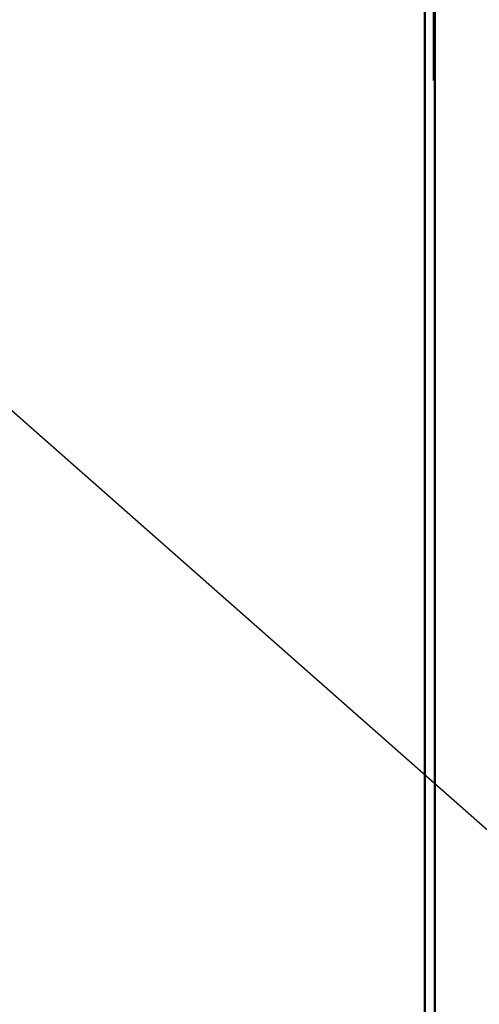
# Model space of a CAD drawing. Units: inches. Extents: x 2 to 86, y 1 to 67.
# Drawn here: x 70.1 to 72.7, y 41.3 to 46.8 of the extents above; entities that cross this region are included whole.
import ezdxf

# ---------------------------------------------------------------- set-up
doc = ezdxf.new("R2010")
doc.units = ezdxf.units.IN
doc.header["$LTSCALE"] = 4
doc.header["$MEASUREMENT"] = 0
for name, color, linetype, lineweight in [('Dimension (ANSI)', 7, 'Continuous', 25), ('Symbol (ANSI)', 7, 'Continuous', 25), ('Visible (ANSI)', 7, 'Continuous', 50)]:
    doc.layers.add(name, color=color, linetype=linetype, lineweight=lineweight)
doc.styles.add('Note Text (ANSI)', font='tahoma.ttf')
doc.dimstyles.new('Default (ANSI)', dxfattribs={"dimscale": 4, "dimtxt": 0.12, "dimasz": 0.098425, "dimexe": 0.125, "dimexo": 0.0625, "dimgap": 0.031496, "dimtad": 0, "dimtih": 1, "dimtoh": 1, "dimrnd": 1e-08, "dimzin": 0, "dimdsep": 46, "dimtxsty": 'Note Text (ANSI)', "dimcen": 0.09, "dimdle": 0.393701, "dimclrd": 256, "dimclre": 256, "dimclrt": 256, "dimadec": 0, "dimazin": 1, "dimtfac": 1, "dimtofl": 0, "dimtmove": 0, "dimatfit": 3, "dimfxl": 1, "dimtolj": 1, "dimtzin": 4, "dimlwd": -1, "dimlwe": -1, "dimarcsym": 0})

# ---------------------------------------------------------------- blocks, each defined once
blk = doc.blocks.new('*D42')
at = {"layer": 'Defpoints', "color": 0, "transparency": 16777216}
for p in [(73.6577, 53.5666), (72.4281, 52.4273), (73.6577, 37.8186)]:
    blk.add_point(p, dxfattribs=at)
at = {"layer": 'Dimension (ANSI)', "transparency": 16777216}
for p, q in [((72.4281, 52.6773), (72.4281, 54.0666)), ((73.6577, 38.0686), (73.6577, 54.0666)), ((72.4281, 53.5666), (71.946, 53.5666)), ((73.264, 53.5666), (72.8218, 53.5666))]:
    blk.add_line(p, q, dxfattribs=at)
for points in [[(72.8218, 53.6323), (72.8218, 53.501), (72.4281, 53.5666)], [(73.264, 53.6323), (73.264, 53.501), (73.6577, 53.5666)]]:
    blk.add_solid(points, dxfattribs=at)
at = {"layer": 'Dimension (ANSI)', "transparency": 16777216, "insert": (70.3594, 53.8166), "char_height": 0.48, "attachment_point": 1, "style": 'Note Text (ANSI)'}
blk.add_mtext('\\A1; \\fTahoma|b0|i0;\\H0.4800;2.50', dxfattribs=at)

msp = doc.modelspace()

# ---------------------------------------------------------------- linework, layer by layer
at = {"layer": 'Symbol (ANSI)'}
msp.add_lwpolyline([(73.3625, 41.7111), (67.6351, 46.7628), (67.2414, 46.7628)], dxfattribs=at)
at = {"layer": 'Visible (ANSI)'}
for p, q in [((72.4281, 34.3799), (72.4281, 52.4273)), ((72.3723, 49.8905), (72.3723, 35.627)), ((72.4241, 47.6183), (72.4241, 46.4933)), ((72.4241, 46.4933), (72.4241, 46.4918)), ((72.4241, 46.4933), (72.4281, 46.4933)), ((72.4241, 46.4918), (72.4281, 46.4918))]:
    msp.add_line(p, q, dxfattribs=at)

# ---------------------------------------------------------------- dimensions: what is measured, and where the dimension line sits
at = {"layer": 'Dimension (ANSI)'}
dim = msp.add_linear_dim(base=(73.6577, 53.5666), p1=(72.4281, 52.4273), p2=(73.6577, 37.8186), text=' \\fTahoma|b0|i0;\\H0.4800;2.50', dimstyle='Default (ANSI)', override={"dimgap": 0.031496, "dimtih": 0, "dimtoh": 0, "dimdec": 2, "dimlfac": 2, "dimtol": 0, "dimlim": 0, "dimtp": 0, "dimtm": 0, "dimtdec": 2, "dimatfit": 2}, dxfattribs=at)
dim.commit()
dim.dimension.update_dxf_attribs({"geometry": '*D42', "text_midpoint": (71.0897, 53.5666), "dimtype": 160})

doc.saveas('drawing.dxf')
